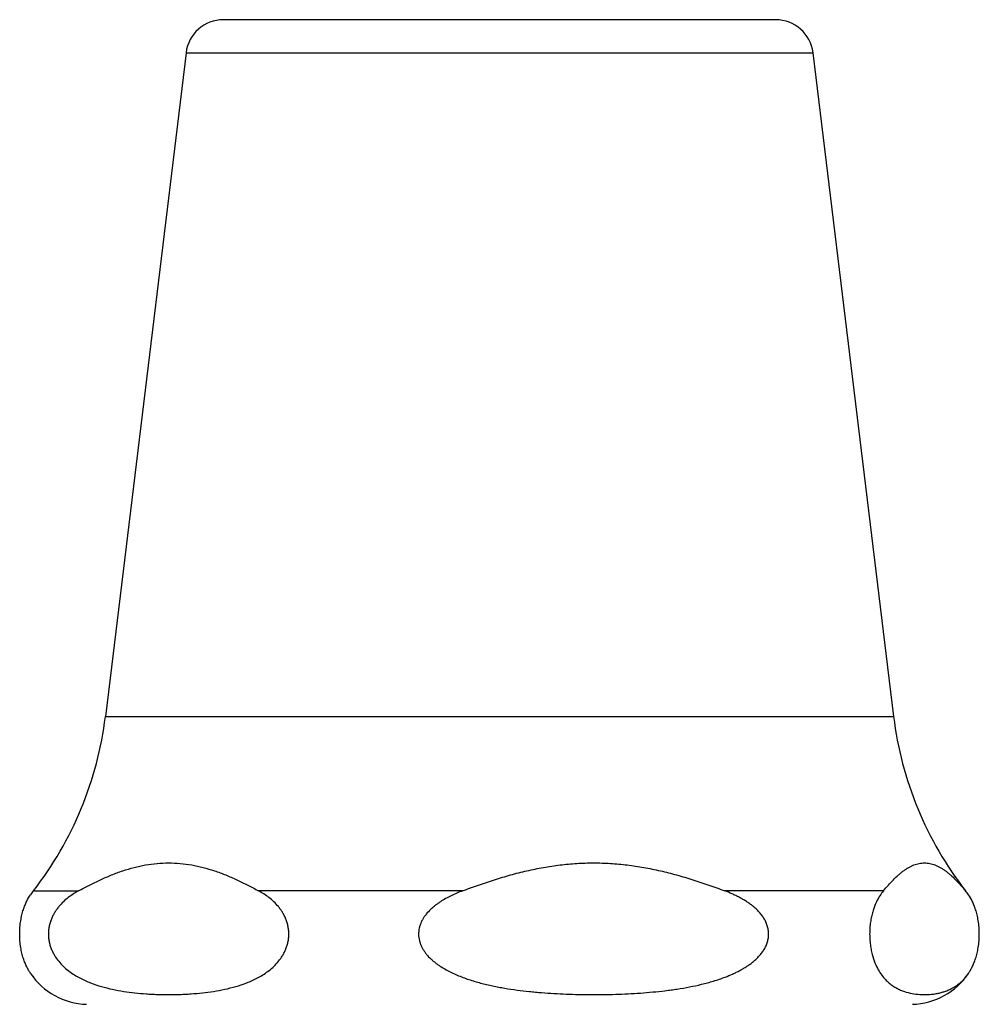
# Model space of a CAD drawing. Units: inches. Extents: x 0 to 11, y 0 to 8.5.
# Drawn here: x 5.7 to 6.4, y 3.4 to 4.1 of the extents above; entities that cross this region are included whole.
import ezdxf

# ---------------------------------------------------------------- set-up
doc = ezdxf.new("R2010")
doc.units = ezdxf.units.IN
doc.header["$LTSCALE"] = 0.605
doc.header["$MEASUREMENT"] = 0
doc.layers.get('0').update_dxf_attribs({"linetype": 'CONTINUOUS'})

msp = doc.modelspace()

# ---------------------------------------------------------------- linework, layer by layer
at = {"color": 7, "linetype": 'Continuous'}
for p, q in [((6.22973, 4.08394), (5.86223, 4.08394)), ((5.83741, 4.06196), (5.78379, 3.62044)), ((5.83741, 4.06196), (6.25454, 4.06196)), ((6.25454, 4.06196), (6.30817, 3.62044)), ((5.78379, 3.62044), (6.30817, 3.62044)), ((5.73587, 3.50445), (5.76597, 3.50445)), ((6.02139, 3.50445), (5.88574, 3.50445)), ((6.3014, 3.50445), (6.19578, 3.50445)), ((6.35605, 3.50443), (6.35602, 3.50445)), ((6.35605, 3.50443), (6.35602, 3.50445))]:
    msp.add_line(p, q, dxfattribs=at)
for centre, radius, start, end in [((5.86223, 4.05894), 0.025, 90, 173.0751), ((6.22973, 4.05894), 0.025, 6.9249, 90), ((5.551, 3.64872), 0.2345, 322.034, 353.0751), ((6.54096, 3.64872), 0.2345, 186.9249, 217.966), ((5.77273, 3.47569), 0.04675, 142.034, 145.95203), ((6.33074, 3.48349), 0.03284, 34.02641, 39.60276), ((5.77273, 3.47569), 0.04675, 214.04797, 268.22269), ((6.31923, 3.47569), 0.04675, 271.77731, 325.95203), ((6.33102, 3.46769), 0.03249, 320.6001, 326.00417)]:
    msp.add_arc(centre, radius, start, end, dxfattribs=at)
for points, knots in [([(5.76597, 3.50445), (5.76836, 3.50577), (5.77317, 3.50832), (5.78047, 3.51187), (5.78664, 3.51455), (5.79161, 3.51646), (5.79659, 3.51822), (5.80162, 3.51972), (5.80669, 3.52094), (5.81176, 3.52195), (5.81815, 3.52281), (5.82329, 3.52304), (5.82585, 3.52304)], [0, 0, 0, 0, 0.129308, 0.257473, 0.384339, 0.447259, 0.509828, 0.633916, 0.695486, 0.756773, 0.87865, 1, 1, 1, 1]), ([(5.82585, 3.52304), (5.82842, 3.52304), (5.83356, 3.52281), (5.83994, 3.52195), (5.84501, 3.52094), (5.85009, 3.51972), (5.85512, 3.51822), (5.86009, 3.51646), (5.86507, 3.51455), (5.87123, 3.51187), (5.87854, 3.50832), (5.88334, 3.50577), (5.88574, 3.50445)], [0, 0, 0, 0, 0.12135, 0.243227, 0.304514, 0.366084, 0.490172, 0.552741, 0.615661, 0.742527, 0.870692, 1, 1, 1, 1]), ([(6.02139, 3.50445), (6.02489, 3.50577), (6.03192, 3.50834), (6.04256, 3.51189), (6.05331, 3.51509), (6.06418, 3.51785), (6.07333, 3.51973), (6.0807, 3.52094), (6.08809, 3.52195), (6.09739, 3.52281), (6.10859, 3.52316), (6.11978, 3.52281), (6.12908, 3.52195), (6.13648, 3.52094), (6.14385, 3.51973), (6.153, 3.51785), (6.16386, 3.51509), (6.17461, 3.51189), (6.18526, 3.50834), (6.19228, 3.50577), (6.19578, 3.50445)], [0, 0, 0, 0, 0.062586, 0.12515, 0.187687, 0.250196, 0.312677, 0.34391, 0.375138, 0.437574, 0.5, 0.562426, 0.624862, 0.65609, 0.687323, 0.749804, 0.812313, 0.87485, 0.937414, 1, 1, 1, 1]), ([(6.3014, 3.50445), (6.30248, 3.50575), (6.30463, 3.50826), (6.30795, 3.51181), (6.31078, 3.51451), (6.31307, 3.51645), (6.31478, 3.51777), (6.31649, 3.51896), (6.31822, 3.52002), (6.31995, 3.52093), (6.32169, 3.52169), (6.32344, 3.52229), (6.32519, 3.52272), (6.32695, 3.52299), (6.32871, 3.52307), (6.33047, 3.52299), (6.33223, 3.52272), (6.33399, 3.52229), (6.33573, 3.52169), (6.33747, 3.52093), (6.33921, 3.52002), (6.34093, 3.51896), (6.34264, 3.51777), (6.34435, 3.51645), (6.34664, 3.51451), (6.34947, 3.51181), (6.35279, 3.50826), (6.35495, 3.50575), (6.35602, 3.50445)], [0, 0, 0, 0, 0.074302, 0.145711, 0.21373, 0.246344, 0.277976, 0.30861, 0.338256, 0.366952, 0.394769, 0.421817, 0.448245, 0.474235, 0.5, 0.525765, 0.551755, 0.578183, 0.605231, 0.633048, 0.661744, 0.69139, 0.722024, 0.753656, 0.78627, 0.854289, 0.925698, 1, 1, 1, 1]), ([(5.76597, 3.50445), (5.76358, 3.50314), (5.76007, 3.50088), (5.75578, 3.49722), (5.75326, 3.49453), (5.75139, 3.49212), (5.75007, 3.49014), (5.74886, 3.488), (5.74781, 3.48569), (5.74694, 3.48322), (5.7463, 3.4806), (5.74592, 3.47788), (5.74584, 3.4751), (5.74605, 3.47234), (5.74654, 3.46966), (5.74728, 3.4671), (5.74824, 3.4647), (5.74936, 3.46246), (5.75101, 3.45974), (5.75334, 3.4567), (5.75646, 3.45354), (5.75976, 3.45084), (5.76317, 3.44851), (5.76667, 3.4465), (5.77024, 3.44476), (5.77502, 3.44275), (5.78111, 3.44072), (5.78851, 3.43888), (5.79595, 3.43752), (5.80341, 3.43654), (5.80964, 3.43599), (5.81463, 3.4357), (5.81962, 3.43549), (5.82336, 3.43543), (5.82585, 3.43543)], [0, 0, 0, 0, 0.060488, 0.092082, 0.124979, 0.142058, 0.159633, 0.177766, 0.196503, 0.215859, 0.235788, 0.256158, 0.276746, 0.297274, 0.317479, 0.337175, 0.35627, 0.374746, 0.392635, 0.426859, 0.459447, 0.490811, 0.521268, 0.551048, 0.58032, 0.609208, 0.666159, 0.722413, 0.778252, 0.833845, 0.889293, 0.916986, 0.944666, 1, 1, 1, 1]), ([(5.82585, 3.43543), (5.82835, 3.43543), (5.83209, 3.43549), (5.83708, 3.4357), (5.84206, 3.43599), (5.84829, 3.43654), (5.85576, 3.43752), (5.8632, 3.43888), (5.8706, 3.44072), (5.87668, 3.44275), (5.88147, 3.44476), (5.88503, 3.4465), (5.88853, 3.44851), (5.89195, 3.45084), (5.89525, 3.45354), (5.89836, 3.4567), (5.90069, 3.45974), (5.90235, 3.46246), (5.90347, 3.4647), (5.90442, 3.4671), (5.90516, 3.46966), (5.90566, 3.47234), (5.90587, 3.4751), (5.90578, 3.47788), (5.90541, 3.4806), (5.90476, 3.48322), (5.9039, 3.48569), (5.90284, 3.488), (5.90164, 3.49014), (5.90032, 3.49212), (5.89845, 3.49453), (5.89592, 3.49722), (5.89164, 3.50088), (5.88813, 3.50314), (5.88574, 3.50445)], [0, 0, 0, 0, 0.055334, 0.083014, 0.110707, 0.166155, 0.221748, 0.277587, 0.333841, 0.390792, 0.41968, 0.448952, 0.478732, 0.509189, 0.540553, 0.57314, 0.607365, 0.625254, 0.64373, 0.662825, 0.682521, 0.702726, 0.723254, 0.743842, 0.764212, 0.784141, 0.803497, 0.822234, 0.840367, 0.857942, 0.875021, 0.907918, 0.939512, 1, 1, 1, 1]), ([(6.02139, 3.50445), (6.0201, 3.50397), (6.01755, 3.50295), (6.01379, 3.50124), (6.01013, 3.49933), (6.00718, 3.49755), (6.0049, 3.49599), (6.00324, 3.49475), (6.00163, 3.49343), (5.99958, 3.49157), (5.99768, 3.48953), (5.99601, 3.48731), (5.99489, 3.48555), (5.99392, 3.48369), (5.99313, 3.48174), (5.99255, 3.47972), (5.9922, 3.47765), (5.9921, 3.47554), (5.99224, 3.47344), (5.99262, 3.47137), (5.99324, 3.46936), (5.99405, 3.46743), (5.99504, 3.46558), (5.99619, 3.46383), (5.99788, 3.46163), (5.99979, 3.45961), (6.00186, 3.45776), (6.00347, 3.45646), (6.00514, 3.45523), (6.00743, 3.45368), (6.01039, 3.45192), (6.01406, 3.45002), (6.01782, 3.44833), (6.02165, 3.44681), (6.02554, 3.44544), (6.02947, 3.44421), (6.03344, 3.4431), (6.03743, 3.44211), (6.04145, 3.44121), (6.04548, 3.44041), (6.05088, 3.43945), (6.05766, 3.43843), (6.06447, 3.43762), (6.06992, 3.43708), (6.07538, 3.43661), (6.08495, 3.43596), (6.09864, 3.43543), (6.11234, 3.43539), (6.1233, 3.43563), (6.13151, 3.43596), (6.13972, 3.43645), (6.14791, 3.43712), (6.15472, 3.43785), (6.16016, 3.43855), (6.16559, 3.43933), (6.17234, 3.44049), (6.18039, 3.44221), (6.18835, 3.44434), (6.19356, 3.44609), (6.19613, 3.44706)], [0, 0, 0, 0, 0.015612, 0.031237, 0.046875, 0.062533, 0.070373, 0.078219, 0.086073, 0.093937, 0.109688, 0.117585, 0.125495, 0.133419, 0.141356, 0.149305, 0.157262, 0.165223, 0.173184, 0.18114, 0.189087, 0.197022, 0.204944, 0.212853, 0.220748, 0.236496, 0.244358, 0.252211, 0.260057, 0.267895, 0.283552, 0.299189, 0.314812, 0.330424, 0.346026, 0.361621, 0.377209, 0.392793, 0.408373, 0.42395, 0.439524, 0.470664, 0.501798, 0.517365, 0.53293, 0.564058, 0.626307, 0.688555, 0.71968, 0.750806, 0.781934, 0.813063, 0.844196, 0.859764, 0.875335, 0.906479, 0.937635, 0.968806, 1, 1, 1, 1]), ([(6.19613, 3.44706), (6.1978, 3.4477), (6.20028, 3.44872), (6.20353, 3.45024), (6.20592, 3.45147), (6.20827, 3.45279), (6.21056, 3.45421), (6.21278, 3.45575), (6.21491, 3.45741), (6.21694, 3.4592), (6.21883, 3.46113), (6.22028, 3.46288), (6.22133, 3.46435), (6.22231, 3.46588), (6.22316, 3.46749), (6.22385, 3.46918), (6.22428, 3.47047), (6.22462, 3.4718), (6.22487, 3.47315), (6.22501, 3.47451), (6.22505, 3.47588), (6.22498, 3.47725), (6.22481, 3.47861), (6.22454, 3.47995), (6.22405, 3.48171), (6.22321, 3.48383), (6.22212, 3.48583), (6.22112, 3.48734), (6.22005, 3.4888), (6.21859, 3.49053), (6.21667, 3.49244), (6.21463, 3.49422), (6.21248, 3.49586), (6.21025, 3.49737), (6.20795, 3.49878), (6.2056, 3.50009), (6.2032, 3.5013), (6.19995, 3.50281), (6.19746, 3.50382), (6.19578, 3.50445)], [0, 0, 0, 0, 0.062014, 0.093048, 0.124103, 0.15518, 0.186285, 0.217422, 0.248597, 0.279817, 0.311086, 0.342416, 0.358109, 0.37382, 0.405281, 0.421044, 0.436824, 0.452617, 0.468422, 0.484235, 0.500051, 0.515867, 0.531677, 0.54748, 0.563269, 0.594787, 0.626238, 0.641945, 0.657633, 0.688955, 0.720217, 0.75143, 0.782599, 0.813731, 0.844833, 0.875906, 0.906958, 0.937991, 1, 1, 1, 1]), ([(6.3014, 3.50445), (6.30054, 3.50342), (6.29884, 3.50108), (6.29655, 3.49693), (6.29491, 3.49278), (6.29378, 3.48887), (6.29304, 3.48543), (6.2925, 3.48165), (6.29222, 3.47761), (6.29223, 3.47348), (6.29253, 3.46946), (6.29309, 3.4657), (6.29405, 3.46135), (6.29555, 3.45674), (6.29775, 3.45212), (6.30012, 3.44844), (6.30257, 3.4455), (6.30507, 3.44313), (6.3076, 3.44122), (6.31015, 3.43968), (6.31272, 3.43845), (6.31611, 3.43716), (6.32039, 3.43607), (6.32558, 3.43544), (6.33076, 3.43538), (6.33506, 3.4358), (6.33848, 3.43645), (6.34105, 3.43713), (6.34363, 3.43801), (6.34619, 3.43913), (6.3483, 3.44028), (6.34996, 3.44136), (6.35122, 3.44228), (6.35247, 3.4433), (6.35372, 3.44443), (6.35495, 3.44568), (6.35574, 3.44659), (6.35613, 3.44706)], [0, 0, 0, 0, 0.032719, 0.070471, 0.115307, 0.141187, 0.16974, 0.200972, 0.234316, 0.268447, 0.301676, 0.332726, 0.361083, 0.410062, 0.450808, 0.48565, 0.516303, 0.54398, 0.569538, 0.593593, 0.616587, 0.63884, 0.681944, 0.724109, 0.765982, 0.808042, 0.829325, 0.850901, 0.872914, 0.895564, 0.919128, 0.931372, 0.944, 0.957083, 0.970708, 0.984974, 1, 1, 1, 1]), ([(5.73399, 3.44952), (5.73354, 3.45018), (5.73265, 3.45161), (5.73141, 3.45393), (5.73023, 3.45658), (5.72914, 3.4596), (5.72818, 3.46303), (5.7274, 3.46691), (5.72689, 3.47118), (5.7267, 3.47569), (5.72689, 3.48021), (5.7274, 3.48448), (5.72818, 3.48836), (5.72914, 3.49179), (5.73024, 3.49481), (5.73174, 3.49819), (5.73305, 3.50048), (5.73399, 3.50187)], [0, 0, 0, 0, 0.04371, 0.091286, 0.143535, 0.201397, 0.265863, 0.337665, 0.416525, 0.500027, 0.58353, 0.66239, 0.734192, 0.798658, 0.85652, 0.908769, 1, 1, 1, 1]), ([(6.35796, 3.44952), (6.35841, 3.45018), (6.3593, 3.45161), (6.36054, 3.45393), (6.36172, 3.45658), (6.36281, 3.4596), (6.36377, 3.46303), (6.36455, 3.46691), (6.36507, 3.47118), (6.36525, 3.47569), (6.36507, 3.48021), (6.36455, 3.48448), (6.36377, 3.48836), (6.36281, 3.49179), (6.36172, 3.49481), (6.36022, 3.49819), (6.3589, 3.50048), (6.35796, 3.50187)], [0, 0, 0, 0, 0.04371, 0.091286, 0.143535, 0.201397, 0.265863, 0.337665, 0.416525, 0.500027, 0.58353, 0.66239, 0.734192, 0.798658, 0.85652, 0.908769, 1, 1, 1, 1])]:
    msp.add_open_spline(points, degree=3, knots=knots, dxfattribs=at)

doc.saveas('drawing.dxf')
